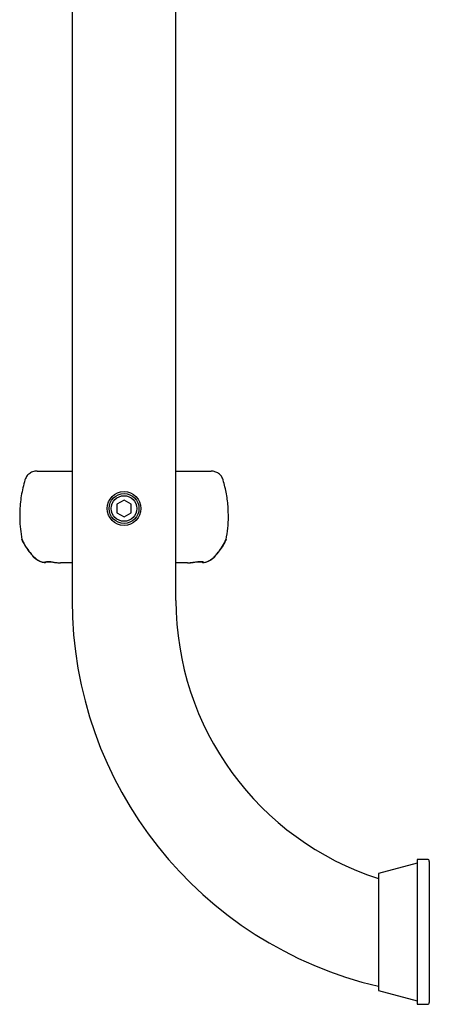
# Model space of a CAD drawing. Units: millimetres. Extents: x 20 to 1247, y -541 to 1204.
# Drawn here: x 20 to 189, y -76 to 332 of the extents above; entities that cross this region are included whole.
import ezdxf

# ---------------------------------------------------------------- set-up
doc = ezdxf.new("R2010")
doc.units = ezdxf.units.MM

msp = doc.modelspace()

# ---------------------------------------------------------------- linework, layer by layer
at = {"color": 7, "linetype": 'Continuous', "lineweight": 25}
for p, q in [((41.42, 1204.01), (41.42, 91.01)), ((84.42, 91.01), (84.42, 1025.51)), ((62.92, 132.54), (59.92, 130.81)), ((59.92, 130.81), (59.92, 127.35)), ((65.92, 130.81), (62.92, 132.54)), ((65.92, 127.35), (65.92, 130.81)), ((59.92, 127.35), (62.92, 125.62)), ((62.92, 125.62), (65.92, 127.35)), ((20.62, 116.23), (20.56, 116.22)), ((105.22, 116.23), (105.28, 116.22)), ((25.08, 109.32), (25.1, 109.3)), ((29.79, 106.73), (29.8, 106.72)), ((89.27, 106.58), (90.39, 106.69)), ((96.05, 106.73), (96.04, 106.72)), ((100.73, 109.3), (100.75, 109.32)), ((188.62, -16.24), (184.42, -16.24)), ((184.42, -16.24), (184.42, -76.24)), ((184.42, -17.74), (168.42, -22.03)), ((189.42, -17.04), (189.42, -75.44)), ((168.42, -22.03), (168.42, -70.46)), ((168.42, -70.46), (184.42, -74.74)), ((184.42, -76.24), (188.62, -76.24))]:
    msp.add_line(p, q, dxfattribs=at)
at = {"color": 8, "linetype": 'Continuous', "lineweight": 25, "flags": 128}
for points in [[(20.64, 115.99), (20.61, 116.1), (20.62, 116.23)], [(105.22, 116.23), (105.23, 116.1), (105.2, 115.99)]]:
    msp.add_lwpolyline(points, dxfattribs=at)
at = {"color": 7, "linetype": 'Continuous', "lineweight": 25}
for radius in [7, 6.19, 5.31]:
    msp.add_circle((62.92, 129.08), radius, dxfattribs=at)
for centre, radius, start, end in [((21.55, 116.41), 1, 190.6133, 204.1281), ((104.29, 116.41), 1, 335.8719, 349.3867), ((25.32, 109.52), 0.306, 163.6874, 226.7594), ((30, 107.7), 1, 258.9765, 309.7314), ((95.84, 107.7), 1, 230.2686, 281.0235), ((100.52, 109.52), 0.307, 314.256, 16.2343), ((205.42, 91.01), 164, 180, 256.9613), ((205.42, 91.01), 121, 180, 252.1946), ((188.62, -17.04), 0.8, 0, 90), ((188.62, -75.44), 0.8, 270, 360)]:
    msp.add_arc(centre, radius, start, end, dxfattribs=at)
at = {"color": 8, "linetype": 'Continuous', "lineweight": 25}
for centre, radius, start, end in [((30.01, 107.69), 0.98, 256.9428, 310.4743), ((95.83, 107.69), 0.981, 229.758, 283.037)]:
    msp.add_arc(centre, radius, start, end, dxfattribs=at)
at = {"color": 7, "linetype": 'Continuous', "lineweight": 25}
for points, knots in [([(26.86, 144.58), (26.25, 144.52), (25.01, 144.4), (23.4, 143.44), (22.32, 142.2), (21.99, 141.27), (21.85, 140.91)], [0, 0, 0, 0, 0.276498, 0.554916, 0.824955, 1, 1, 1, 1]), ([(26.86, 144.58), (27.28, 144.58), (28.31, 144.58), (30.34, 144.58), (33.36, 144.58), (36.97, 144.58), (40.05, 144.58), (41.42, 144.58)], [0, 0, 0, 0, 0.130603, 0.324034, 0.517456, 0.785321, 1, 1, 1, 1]), ([(84.42, 144.58), (85.79, 144.58), (88.87, 144.58), (92.48, 144.58), (95.5, 144.58), (97.53, 144.58), (98.56, 144.58), (98.98, 144.58)], [0, 0, 0, 0, 0.214679, 0.482544, 0.675966, 0.869397, 1, 1, 1, 1]), ([(103.99, 140.91), (103.78, 141.43), (103.37, 142.46), (102.15, 143.64), (100.65, 144.43), (99.53, 144.53), (98.98, 144.58)], [0, 0, 0, 0, 0.248878, 0.495883, 0.75042, 1, 1, 1, 1]), ([(21.85, 140.91), (21.29, 138.73), (20.16, 134.33), (19.69, 128.93), (19.67, 124.33), (19.89, 120.56), (20.38, 117.68), (20.62, 116.23)], [0, 0, 0, 0, 0.270628, 0.545908, 0.648852, 0.823787, 1, 1, 1, 1]), ([(105.22, 116.23), (105.48, 117.79), (106, 120.91), (106.21, 125.28), (106.07, 130.03), (105.49, 135.16), (104.49, 138.98), (103.99, 140.91)], [0, 0, 0, 0, 0.1894532, 0.3805335, 0.5250032, 0.7609785, 1, 1, 1, 1]), ([(20.62, 116.23), (20.86, 115.73), (21.53, 114.31), (22.93, 112.05), (24.32, 110.42), (25.02, 109.61)], [0, 0, 0, 0, 0.214566, 0.604611, 1, 1, 1, 1]), ([(20.65, 116), (20.69, 115.9), (21.06, 115.03), (21.97, 113.45), (23.38, 111.39), (24.5, 110.15), (25.02, 109.57)], [0, 0, 0, 0, 0.043253, 0.372511, 0.707203, 1, 1, 1, 1]), ([(100.82, 109.61), (101.21, 110.04), (102.3, 111.28), (103.86, 113.47), (104.76, 115.31), (105.22, 116.23)], [0, 0, 0, 0, 0.214576, 0.604643, 1, 1, 1, 1]), ([(100.88, 109.62), (100.95, 109.7), (101.71, 110.49), (102.95, 112.08), (104.32, 114.14), (104.93, 115.49), (105.17, 116)], [0, 0, 0, 0, 0.041206, 0.41303, 0.772889, 1, 1, 1, 1]), ([(25.02, 109.61), (25.7, 108.93), (26.8, 107.85), (28.57, 107.04), (29.48, 106.81), (29.79, 106.73)], [0, 0, 0, 0, 0.519301, 0.834726, 1, 1, 1, 1]), ([(25.09, 109.32), (25.11, 109.29), (25.45, 108.89), (26.28, 108.22), (27.58, 107.44), (28.79, 106.94), (29.54, 106.8), (29.81, 106.75)], [0, 0, 0, 0, 0.023204, 0.304714, 0.595909, 0.856761, 1, 1, 1, 1]), ([(29.79, 106.73), (29.81, 106.77), (29.89, 106.94), (30.54, 107.24), (31.77, 107.17), (33.26, 106.95), (34.73, 106.65), (36.12, 106.6), (36.57, 106.58)], [0, 0, 0, 0, 0.076185, 0.337758, 0.549498, 0.610785, 0.87527, 1, 1, 1, 1]), ([(30.63, 106.92), (30.62, 106.92), (30.61, 106.92), (30.81, 107), (31.23, 107.07), (31.94, 107.06), (32.87, 106.96), (34.07, 106.78), (35.15, 106.63), (35.84, 106.61), (36.02, 106.61)], [0, 0, 0, 0, 0.048295, 0.180675, 0.328604, 0.464237, 0.608881, 0.772878, 0.939805, 1, 1, 1, 1]), ([(41.42, 106.58), (41.07, 106.58), (39.33, 106.58), (37.8, 106.58), (36.57, 106.58)], [0, 0, 0, 0, 0.2012477, 1, 1, 1, 1]), ([(89.27, 106.58), (88.05, 106.58), (86.51, 106.58), (84.78, 106.58), (84.42, 106.58)], [0, 0, 0, 0, 0.794455, 1, 1, 1, 1]), ([(89.27, 106.59), (89.65, 106.59), (90.3, 106.6), (90.88, 106.68), (91.11, 106.71)], [0, 0, 0, 0, 0.600332, 1, 1, 1, 1]), ([(90.39, 106.63), (90.79, 106.67), (91.68, 106.76), (92.81, 106.94), (93.81, 107.06), (94.54, 107.07), (95.04, 107.01), (95.23, 106.92), (95.22, 106.92), (95.22, 106.92)], [0, 0, 0, 0, 0.147683, 0.326924, 0.475122, 0.632305, 0.791921, 0.949954, 1, 1, 1, 1]), ([(95.18, 106.93), (95.2, 106.93), (95.23, 106.91), (95.22, 106.92), (95.22, 106.92)], [0, 0, 0, 0, 0.569988, 1, 1, 1, 1]), ([(96.03, 106.73), (96.08, 106.74), (96.58, 106.8), (97.5, 107.11), (98.3, 107.52), (98.7, 107.72)], [0, 0, 0, 0, 0.047264, 0.516567, 1, 1, 1, 1]), ([(96.05, 106.73), (96.83, 106.91), (97.63, 107.09), (98.25, 107.54), (98.27, 107.55)], [0, 0, 0, 0, 0.9699512, 1, 1, 1, 1]), ([(98.2, 107.48), (98.35, 107.54), (98.97, 107.81), (99.85, 108.42), (100.46, 109.06), (100.73, 109.34)], [0, 0, 0, 0, 0.1419359, 0.6215185, 1, 1, 1, 1])]:
    msp.add_open_spline(points, degree=3, knots=knots, dxfattribs=at)
at = {"color": 8, "linetype": 'Continuous', "lineweight": 25}
for points, knots in [([(90.39, 106.69), (90.92, 106.73), (92.38, 106.85), (94.03, 107.21), (95.14, 107.19), (95.84, 107.01), (95.97, 106.84), (96.05, 106.73)], [0, 0, 0, 0, 0.169879, 0.462889, 0.641813, 0.770492, 1, 1, 1, 1]), ([(98.27, 107.55), (98.96, 107.99), (99.92, 108.58), (100.63, 109.39), (100.82, 109.61)], [0, 0, 0, 0, 0.727265, 1, 1, 1, 1])]:
    msp.add_open_spline(points, degree=3, knots=knots, dxfattribs=at)

doc.saveas('drawing.dxf')
